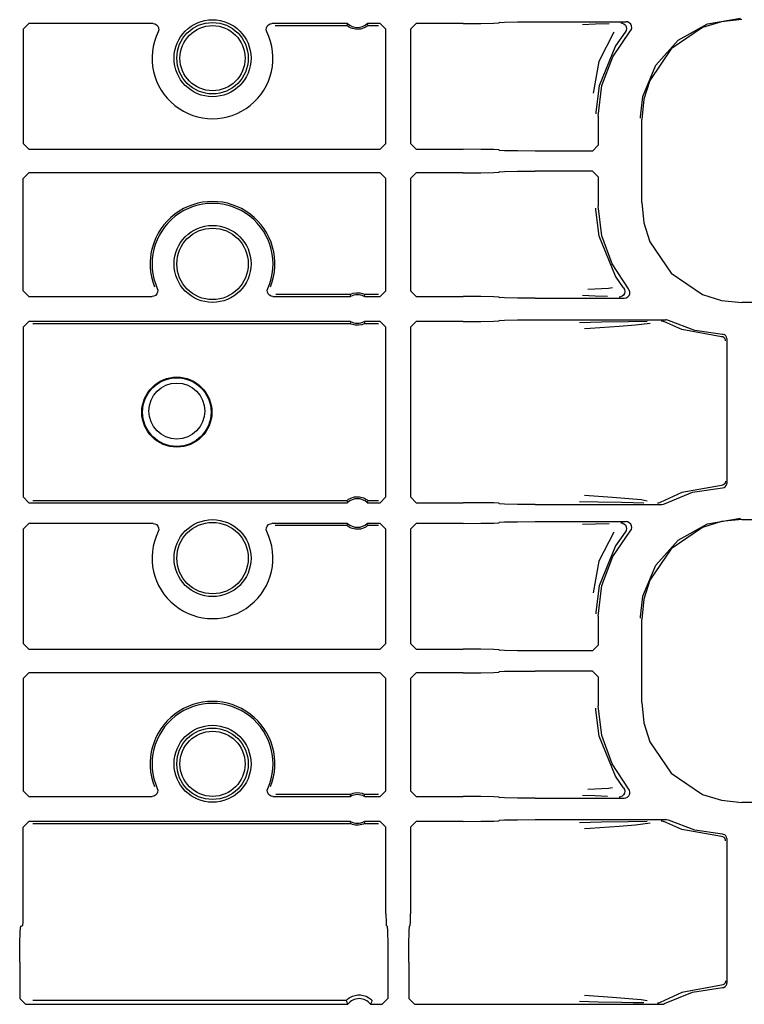
# Model space of a CAD drawing. Extents: x 23 to 80, y 12 to 127.
# Drawn here: x 72 to 75, y 63 to 66 of the extents above; entities that cross this region are included whole.
import ezdxf

# ---------------------------------------------------------------- set-up
doc = ezdxf.new("R2010")
doc.units = 0
doc.header["$MEASUREMENT"] = 0
doc.layers.add('TFR-TRI', color=7, linetype='CONTINUOUS')

msp = doc.modelspace()

# ---------------------------------------------------------------- linework, layer by layer
at = {"layer": 'TFR-TRI', "color": 113, "linetype": 'CONTINUOUS'}
for p, q in [((72.1782, 66.372), (72.1982, 66.392)), ((72.6329, 66.392), (72.1982, 66.392)), ((72.6329, 66.392), (72.6395, 66.3909)), ((72.6395, 66.3909), (72.6454, 66.3876)), ((72.6454, 66.3876), (72.6498, 66.3826)), ((73.0321, 66.3826), (73.0366, 66.3876)), ((73.0366, 66.3876), (73.0425, 66.3908)), ((73.0425, 66.3908), (73.0491, 66.392)), ((73.3137, 66.392), (73.0491, 66.392)), ((73.3131, 66.3903), (73.3111, 66.3852)), ((73.3137, 66.392), (73.3131, 66.3903)), ((73.3844, 66.3871), (73.3826, 66.392)), ((73.4281, 66.392), (73.3826, 66.392)), ((73.4281, 66.392), (73.4481, 66.372)), ((73.5538, 66.392), (73.5338, 66.372)), ((73.7181, 66.392), (73.5538, 66.392)), ((73.7181, 66.392), (73.78, 66.3923)), ((73.78, 66.3923), (73.8257, 66.3931)), ((73.8257, 66.3931), (73.8431, 66.3941)), ((73.845, 66.3959), (73.8431, 66.3941)), ((73.845, 66.3959), (73.8624, 66.397)), ((73.8624, 66.397), (73.9081, 66.3978)), ((73.9081, 66.3978), (73.9699, 66.3981)), ((73.9699, 66.3981), (74.2883, 66.3981)), ((74.1818, 66.3893), (74.1355, 66.3876)), ((74.2293, 66.391), (74.1818, 66.3893)), ((74.2704, 66.3941), (74.2716, 66.3941)), ((74.2716, 66.3941), (74.275, 66.3936)), ((74.275, 66.3936), (74.2811, 66.391)), ((74.2811, 66.391), (74.2861, 66.3864)), ((74.2937, 66.3974), (74.2883, 66.3981)), ((74.2998, 66.3945), (74.2937, 66.3974)), ((74.3046, 66.3898), (74.2998, 66.3945)), ((74.3075, 66.3838), (74.3046, 66.3898)), ((74.4702, 66.3334), (74.5729, 66.3905)), ((74.6225, 66.3982), (74.5562, 66.3774)), ((74.5729, 66.3905), (74.6887, 66.4104)), ((74.6936, 66.4055), (74.6225, 66.3982)), ((72.1782, 66.372), (72.1782, 65.9716)), ((72.6498, 66.3826), (72.6524, 66.3764)), ((72.6527, 66.3697), (72.6508, 66.3632)), ((72.6524, 66.3764), (72.6527, 66.3697)), ((73.0292, 66.3697), (73.0296, 66.3764)), ((73.0311, 66.3632), (73.0292, 66.3697)), ((73.0296, 66.3764), (73.0321, 66.3826)), ((73.0597, 66.3852), (73.3111, 66.3852)), ((73.3111, 66.3851), (73.3111, 66.3852)), ((73.3122, 66.3841), (73.3111, 66.3851)), ((73.3145, 66.3822), (73.3122, 66.3841)), ((73.319, 66.3792), (73.3145, 66.3822)), ((73.3263, 66.3755), (73.319, 66.3792)), ((73.3408, 66.3716), (73.3263, 66.3755)), ((73.3588, 66.3721), (73.3408, 66.3716)), ((73.3718, 66.3763), (73.3588, 66.3721)), ((73.3789, 66.3802), (73.3718, 66.3763)), ((73.3827, 66.3829), (73.3789, 66.3802)), ((73.3845, 66.3845), (73.3827, 66.3829)), ((73.3852, 66.3852), (73.3844, 66.3871)), ((73.3852, 66.3852), (73.3845, 66.3845)), ((73.3852, 66.3852), (73.4213, 66.3852)), ((73.4481, 65.9716), (73.4481, 66.372)), ((73.5338, 66.372), (73.5338, 65.9716)), ((74.2461, 66.3615), (74.1926, 66.2594)), ((74.2422, 66.2758), (74.3033, 66.3649)), ((74.2858, 66.3614), (74.2513, 66.3135)), ((74.2891, 66.3673), (74.2858, 66.3615)), ((74.2858, 66.3614), (74.2858, 66.3615)), ((74.2861, 66.3864), (74.2893, 66.3805)), ((74.2903, 66.3739), (74.2891, 66.3673)), ((74.2893, 66.3805), (74.2903, 66.3739)), ((74.3033, 66.3649), (74.3069, 66.3706)), ((74.3069, 66.3706), (74.3083, 66.3772)), ((74.3083, 66.3772), (74.3075, 66.3838)), ((74.5562, 66.3774), (74.4462, 66.3031)), ((74.3922, 66.2456), (74.4702, 66.3334)), ((74.2513, 66.3135), (74.1939, 66.1737)), ((74.4462, 66.3031), (74.3719, 66.193)), ((74.1926, 66.2594), (74.1729, 66.1484)), ((74.204, 66.1748), (74.2422, 66.2758)), ((74.3476, 66.1368), (74.3922, 66.2456)), ((74.3719, 66.193), (74.3511, 66.1267)), ((74.1939, 66.1737), (74.183, 66.0815)), ((74.191, 66.0674), (74.204, 66.1748)), ((74.3391, 66.0651), (74.3476, 66.1368)), ((74.3511, 66.1267), (74.3438, 66.0557)), ((74.183, 66.0815), (74.183, 66.0754)), ((74.191, 66.0674), (74.191, 65.9655)), ((74.3391, 66.0604), (74.3391, 66.0651)), ((74.3438, 65.765), (74.3438, 66.0557)), ((72.1982, 65.9516), (72.1782, 65.9716)), ((72.1982, 65.9516), (73.4281, 65.9516)), ((73.4481, 65.9716), (73.4281, 65.9516)), ((73.5338, 65.9716), (73.5538, 65.9516)), ((73.5538, 65.9516), (73.7181, 65.9516)), ((73.78, 65.9514), (73.7181, 65.9516)), ((73.8257, 65.9506), (73.78, 65.9514)), ((73.8431, 65.9495), (73.8257, 65.9506)), ((73.8431, 65.9495), (73.845, 65.9477)), ((73.8624, 65.9466), (73.845, 65.9477)), ((73.9081, 65.9458), (73.8624, 65.9466)), ((73.9699, 65.9455), (73.9081, 65.9458)), ((74.171, 65.9455), (73.9699, 65.9455)), ((74.171, 65.9455), (74.191, 65.9655)), ((73.8257, 65.8702), (73.8431, 65.8712)), ((73.845, 65.8731), (73.8431, 65.8712)), ((73.845, 65.8731), (73.8624, 65.8741)), ((73.8624, 65.8741), (73.9081, 65.8749)), ((73.9081, 65.8749), (73.9699, 65.8752)), ((74.171, 65.8752), (73.9699, 65.8752)), ((74.191, 65.8552), (74.171, 65.8752)), ((72.1782, 65.8491), (72.1982, 65.8691)), ((72.1782, 65.4563), (72.1782, 65.8491)), ((73.4281, 65.8691), (72.1982, 65.8691)), ((73.4281, 65.8691), (73.4481, 65.8491)), ((73.4481, 65.4563), (73.4481, 65.8491)), ((73.5538, 65.8691), (73.5338, 65.8491)), ((73.5338, 65.8491), (73.5338, 65.4563)), ((73.7181, 65.8691), (73.5538, 65.8691)), ((73.7181, 65.8691), (73.78, 65.8694)), ((73.78, 65.8694), (73.8257, 65.8702)), ((74.191, 65.8552), (74.191, 65.7533)), ((74.183, 65.7392), (74.183, 65.7453)), ((74.1939, 65.647), (74.183, 65.7392)), ((74.2032, 65.6491), (74.191, 65.7533)), ((74.3438, 65.765), (74.3511, 65.694)), ((74.3511, 65.694), (74.3719, 65.6277)), ((74.2513, 65.5072), (74.1939, 65.647)), ((74.2393, 65.5505), (74.2032, 65.6491)), ((74.3719, 65.6277), (74.4462, 65.5177)), ((74.2971, 65.463), (74.2393, 65.5505)), ((74.28, 65.4665), (74.2513, 65.5072)), ((74.4462, 65.5177), (74.5562, 65.4433)), ((72.6477, 65.4644), (72.6493, 65.4579)), ((72.6493, 65.4579), (72.6487, 65.4512)), ((73.0327, 65.4586), (73.0343, 65.4644)), ((73.0331, 65.4519), (73.0327, 65.4586)), ((74.2266, 65.4644), (74.1548, 65.4606)), ((74.2409, 65.4665), (74.2266, 65.4644)), ((74.28, 65.4665), (74.28, 65.4665)), ((74.28, 65.4665), (74.2832, 65.4606)), ((74.2832, 65.4606), (74.2842, 65.454)), ((74.2998, 65.4589), (74.2971, 65.463)), ((74.3017, 65.4525), (74.2998, 65.4589)), ((72.1982, 65.4363), (72.1782, 65.4563)), ((72.1982, 65.4363), (72.6294, 65.4363)), ((72.6353, 65.4372), (72.6294, 65.4363)), ((72.6413, 65.4402), (72.6353, 65.4372)), ((72.646, 65.4451), (72.6413, 65.4402)), ((72.6487, 65.4512), (72.646, 65.4451)), ((73.0356, 65.4457), (73.0331, 65.4519)), ((73.0401, 65.4407), (73.0356, 65.4457)), ((73.046, 65.4374), (73.0401, 65.4407)), ((73.0526, 65.4363), (73.046, 65.4374)), ((73.0526, 65.4363), (73.324, 65.4363)), ((73.3223, 65.4431), (73.0628, 65.4431)), ((73.3223, 65.4431), (73.3228, 65.4434)), ((73.3223, 65.4431), (73.3228, 65.4411)), ((73.3228, 65.4434), (73.3241, 65.4441)), ((73.3228, 65.4411), (73.324, 65.4363)), ((73.3241, 65.4441), (73.3272, 65.4455)), ((73.3272, 65.4455), (73.3332, 65.4475)), ((73.3332, 65.4475), (73.3442, 65.4494)), ((73.3442, 65.4494), (73.356, 65.449)), ((73.356, 65.449), (73.3649, 65.447)), ((73.3649, 65.447), (73.3697, 65.4452)), ((73.3697, 65.4452), (73.3725, 65.444)), ((73.3723, 65.4363), (73.3727, 65.438)), ((73.3723, 65.4363), (73.4281, 65.4363)), ((73.3725, 65.444), (73.3737, 65.4433)), ((73.3727, 65.438), (73.374, 65.4431)), ((73.3737, 65.4433), (73.374, 65.4431)), ((73.4213, 65.4431), (73.374, 65.4431)), ((73.4481, 65.4563), (73.4281, 65.4363)), ((73.5338, 65.4563), (73.5538, 65.4363)), ((73.5538, 65.4363), (73.7181, 65.4363)), ((73.78, 65.436), (73.7181, 65.4363)), ((73.8257, 65.4352), (73.78, 65.436)), ((73.8431, 65.4341), (73.8257, 65.4352)), ((73.8431, 65.4341), (73.845, 65.4323)), ((73.8624, 65.4312), (73.845, 65.4323)), ((73.9081, 65.4305), (73.8624, 65.4312)), ((73.9699, 65.4302), (73.9081, 65.4305)), ((73.9699, 65.4302), (74.2818, 65.4302)), ((74.1362, 65.4406), (74.1798, 65.4389)), ((74.1798, 65.4389), (74.2239, 65.4373)), ((74.2655, 65.4341), (74.2643, 65.4341)), ((74.2685, 65.4346), (74.2655, 65.4341)), ((74.2747, 65.4371), (74.2685, 65.4346)), ((74.2798, 65.4415), (74.2747, 65.4371)), ((74.2831, 65.4473), (74.2798, 65.4415)), ((74.2818, 65.4302), (74.2885, 65.4313)), ((74.2842, 65.454), (74.2831, 65.4473)), ((74.2885, 65.4313), (74.2944, 65.4346)), ((74.2944, 65.4346), (74.2989, 65.4396)), ((74.2989, 65.4396), (74.3014, 65.4458)), ((74.3014, 65.4458), (74.3017, 65.4525)), ((74.5562, 65.4433), (74.6225, 65.4225)), ((74.6225, 65.4225), (74.6936, 65.4153)), ((79.0327, 65.4153), (74.6936, 65.4153)), ((73.845, 65.3527), (73.8624, 65.3538)), ((73.8624, 65.3538), (73.9081, 65.3546)), ((73.9081, 65.3546), (73.9699, 65.3548)), ((73.9699, 65.3548), (74.4272, 65.3548)), ((74.4299, 65.3547), (74.4272, 65.3548)), ((74.4364, 65.3527), (74.4299, 65.3547)), ((72.1782, 65.3287), (72.1982, 65.3487)), ((72.1782, 65.3287), (72.1782, 64.7345)), ((73.324, 65.3487), (72.1982, 65.3487)), ((72.2118, 65.3419), (73.3223, 65.3419)), ((73.3235, 65.347), (73.3223, 65.3419)), ((73.3226, 65.3417), (73.3223, 65.3419)), ((73.3238, 65.341), (73.3226, 65.3417)), ((73.324, 65.3487), (73.3235, 65.347)), ((73.3265, 65.3398), (73.3238, 65.341)), ((73.3314, 65.338), (73.3265, 65.3398)), ((73.3403, 65.336), (73.3314, 65.338)), ((73.3521, 65.3356), (73.3403, 65.336)), ((73.3631, 65.3375), (73.3521, 65.3356)), ((73.3691, 65.3395), (73.3631, 65.3375)), ((73.3722, 65.3409), (73.3691, 65.3395)), ((73.3735, 65.3416), (73.3722, 65.3409)), ((73.4281, 65.3487), (73.3723, 65.3487)), ((73.3735, 65.3439), (73.3723, 65.3487)), ((73.374, 65.3419), (73.3735, 65.3439)), ((73.374, 65.3419), (73.3735, 65.3416)), ((73.374, 65.3419), (73.4213, 65.3419)), ((73.4281, 65.3487), (73.4481, 65.3287)), ((73.4481, 64.7345), (73.4481, 65.3287)), ((73.5538, 65.3487), (73.5338, 65.3287)), ((73.5338, 65.3287), (73.5338, 64.7345)), ((73.7181, 65.3487), (73.5538, 65.3487)), ((73.7181, 65.3487), (73.78, 65.349)), ((73.78, 65.349), (73.8257, 65.3498)), ((73.8257, 65.3498), (73.8431, 65.3509)), ((73.845, 65.3527), (73.8431, 65.3509)), ((74.203, 65.346), (74.1253, 65.344)), ((74.1428, 65.324), (74.1631, 65.3254)), ((74.1631, 65.3254), (74.2647, 65.3322)), ((74.2966, 65.3476), (74.203, 65.346)), ((74.2647, 65.3322), (74.3213, 65.3367)), ((74.3622, 65.3488), (74.2966, 65.3476)), ((74.3213, 65.3367), (74.3733, 65.3434)), ((74.4116, 65.3509), (74.4124, 65.3508)), ((74.4124, 65.3508), (74.4147, 65.3506)), ((74.4147, 65.3506), (74.421, 65.3485)), ((74.421, 65.3485), (74.4211, 65.3485)), ((74.4837, 65.3209), (74.4211, 65.3485)), ((74.5287, 65.3177), (74.4364, 65.3527)), ((74.6222, 65.2955), (74.4837, 65.3209)), ((74.6265, 65.3038), (74.5287, 65.3177)), ((74.6269, 65.2946), (74.6222, 65.2955)), ((74.6293, 65.3034), (74.6265, 65.3038)), ((74.6316, 65.292), (74.6269, 65.2946)), ((74.6339, 65.3015), (74.6293, 65.3034)), ((74.6337, 65.2898), (74.6316, 65.292)), ((74.6353, 65.2871), (74.6337, 65.2898)), ((74.6377, 65.2982), (74.6339, 65.3015)), ((74.6365, 65.284), (74.6353, 65.2871)), ((74.6401, 65.2938), (74.6377, 65.2982)), ((74.641, 65.2888), (74.6401, 65.2938)), ((74.641, 65.2888), (74.641, 64.7819)), ((74.6369, 65.2805), (74.6365, 65.284)), ((74.6222, 64.7752), (74.4837, 64.7498)), ((74.6269, 64.7761), (74.6222, 64.7752)), ((74.6265, 64.7669), (74.6314, 64.7679)), ((74.6316, 64.7788), (74.6269, 64.7761)), ((74.6314, 64.7679), (74.6357, 64.7705)), ((74.6337, 64.7809), (74.6316, 64.7788)), ((74.6353, 64.7836), (74.6337, 64.7809)), ((74.6365, 64.7867), (74.6353, 64.7836)), ((74.6357, 64.7705), (74.639, 64.7744)), ((74.6369, 64.7902), (74.6365, 64.7867)), ((74.639, 64.7744), (74.6407, 64.7791)), ((74.6407, 64.7791), (74.641, 64.7819)), ((72.1982, 64.7145), (72.1782, 64.7345)), ((73.3245, 64.7302), (73.3375, 64.7344)), ((73.3375, 64.7344), (73.3555, 64.7349)), ((73.3555, 64.7349), (73.37, 64.731)), ((73.4481, 64.7345), (73.4281, 64.7145)), ((73.5338, 64.7345), (73.5538, 64.7145)), ((74.2407, 64.7326), (74.1434, 64.7392)), ((74.4837, 64.7498), (74.4081, 64.7151)), ((74.4229, 64.7109), (74.5213, 64.751)), ((74.5213, 64.751), (74.6265, 64.7669)), ((72.1982, 64.7145), (73.3137, 64.7145)), ((73.3111, 64.7213), (72.2118, 64.7213)), ((73.3111, 64.7213), (73.3117, 64.722)), ((73.3111, 64.7213), (73.3118, 64.7194)), ((73.3117, 64.722), (73.3136, 64.7236)), ((73.3118, 64.7194), (73.3137, 64.7145)), ((73.3136, 64.7236), (73.3174, 64.7263)), ((73.3174, 64.7263), (73.3245, 64.7302)), ((73.37, 64.731), (73.3773, 64.7273)), ((73.3773, 64.7273), (73.3817, 64.7243)), ((73.3817, 64.7243), (73.3841, 64.7224)), ((73.3826, 64.7145), (73.3832, 64.7162)), ((73.3826, 64.7145), (73.4281, 64.7145)), ((73.3832, 64.7162), (73.3852, 64.7213)), ((73.3841, 64.7224), (73.3852, 64.7214)), ((73.3852, 64.7214), (73.3852, 64.7213)), ((73.4213, 64.7213), (73.3852, 64.7213)), ((73.5538, 64.7145), (73.7181, 64.7145)), ((73.78, 64.7142), (73.7181, 64.7145)), ((73.8257, 64.7135), (73.78, 64.7142)), ((73.8431, 64.7124), (73.8257, 64.7135)), ((73.8431, 64.7124), (73.845, 64.7106)), ((73.8624, 64.7095), (73.845, 64.7106)), ((73.9081, 64.7087), (73.8624, 64.7095)), ((73.9699, 64.7084), (73.9081, 64.7087)), ((73.9699, 64.7084), (74.4132, 64.7084)), ((74.1258, 64.7192), (74.1911, 64.7175)), ((74.1911, 64.7175), (74.2732, 64.7159)), ((74.3407, 64.7239), (74.2407, 64.7326)), ((74.2732, 64.7159), (74.3132, 64.7153)), ((74.3132, 64.7153), (74.3504, 64.7145)), ((74.362, 64.7202), (74.3407, 64.7239)), ((74.3989, 64.7124), (74.3981, 64.7124)), ((74.4018, 64.7127), (74.3989, 64.7124)), ((74.4081, 64.7151), (74.4018, 64.7127)), ((74.4081, 64.7151), (74.4081, 64.7151)), ((74.4132, 64.7084), (74.4198, 64.7095)), ((74.4198, 64.7095), (74.4229, 64.7109)), ((72.1782, 64.622), (72.1982, 64.642)), ((72.6329, 64.642), (72.1982, 64.642)), ((72.6329, 64.642), (72.6395, 64.6409)), ((72.6395, 64.6409), (72.6454, 64.6376)), ((72.6454, 64.6376), (72.6498, 64.6326)), ((72.6498, 64.6326), (72.6524, 64.6264)), ((73.0296, 64.6264), (73.0321, 64.6326)), ((73.0321, 64.6326), (73.0366, 64.6376)), ((73.0366, 64.6376), (73.0425, 64.6408)), ((73.0425, 64.6408), (73.0491, 64.642)), ((73.3137, 64.642), (73.0491, 64.642)), ((73.0597, 64.6352), (73.3111, 64.6352)), ((73.3131, 64.6403), (73.3111, 64.6352)), ((73.3111, 64.6351), (73.3111, 64.6352)), ((73.3122, 64.6341), (73.3111, 64.6351)), ((73.3145, 64.6322), (73.3122, 64.6341)), ((73.3137, 64.642), (73.3131, 64.6403)), ((73.319, 64.6292), (73.3145, 64.6322)), ((73.3789, 64.6302), (73.3718, 64.6263)), ((73.3827, 64.6329), (73.3789, 64.6302)), ((73.4281, 64.642), (73.3826, 64.642)), ((73.3844, 64.6371), (73.3826, 64.642)), ((73.3845, 64.6345), (73.3827, 64.6329)), ((73.3852, 64.6352), (73.3844, 64.6371)), ((73.3852, 64.6352), (73.3845, 64.6345)), ((73.3852, 64.6352), (73.4213, 64.6352)), ((73.4281, 64.642), (73.4481, 64.622)), ((73.5538, 64.642), (73.5338, 64.622)), ((73.7181, 64.642), (73.5538, 64.642)), ((73.7181, 64.642), (73.78, 64.6423)), ((73.78, 64.6423), (73.8257, 64.6431)), ((73.8257, 64.6431), (73.8431, 64.6441)), ((73.845, 64.6459), (73.8431, 64.6441)), ((73.845, 64.6459), (73.8624, 64.647)), ((73.8624, 64.647), (73.9081, 64.6478)), ((73.9081, 64.6478), (73.9699, 64.6481)), ((73.9699, 64.6481), (74.2883, 64.6481)), ((74.1818, 64.6393), (74.1355, 64.6376)), ((74.2293, 64.641), (74.1818, 64.6393)), ((74.2704, 64.6441), (74.2716, 64.6441)), ((74.2716, 64.6441), (74.275, 64.6436)), ((74.275, 64.6436), (74.2811, 64.641)), ((74.2811, 64.641), (74.2861, 64.6364)), ((74.2861, 64.6364), (74.2893, 64.6305)), ((74.2937, 64.6474), (74.2883, 64.6481)), ((74.2893, 64.6305), (74.2903, 64.6239)), ((74.2998, 64.6445), (74.2937, 64.6474)), ((74.3046, 64.6398), (74.2998, 64.6445)), ((74.3075, 64.6338), (74.3046, 64.6398)), ((74.3083, 64.6272), (74.3075, 64.6338)), ((74.4702, 64.5834), (74.5729, 64.6405)), ((74.6225, 64.6482), (74.5562, 64.6274)), ((74.5729, 64.6405), (74.6887, 64.6604)), ((74.6936, 64.6555), (74.6225, 64.6482)), ((74.6936, 64.6555), (79.2622, 64.6555)), ((72.1782, 64.622), (72.1782, 64.2216)), ((72.6527, 64.6197), (72.6508, 64.6132)), ((72.6524, 64.6264), (72.6527, 64.6197)), ((73.0292, 64.6197), (73.0296, 64.6264)), ((73.0311, 64.6132), (73.0292, 64.6197)), ((73.3263, 64.6255), (73.319, 64.6292)), ((73.3408, 64.6216), (73.3263, 64.6255)), ((73.3588, 64.6221), (73.3408, 64.6216)), ((73.3718, 64.6263), (73.3588, 64.6221)), ((73.4481, 64.2216), (73.4481, 64.622)), ((73.5338, 64.622), (73.5338, 64.2216)), ((74.2461, 64.6115), (74.1926, 64.5094)), ((74.2422, 64.5258), (74.3033, 64.6149)), ((74.2858, 64.6114), (74.2513, 64.5635)), ((74.2891, 64.6173), (74.2858, 64.6115)), ((74.2858, 64.6114), (74.2858, 64.6115)), ((74.2903, 64.6239), (74.2891, 64.6173)), ((74.3033, 64.6149), (74.3069, 64.6206)), ((74.3069, 64.6206), (74.3083, 64.6272)), ((74.5562, 64.6274), (74.4462, 64.5531)), ((74.2513, 64.5635), (74.1939, 64.4237)), ((74.3922, 64.4956), (74.4702, 64.5834)), ((74.4462, 64.5531), (74.3719, 64.443)), ((74.1926, 64.5094), (74.1729, 64.3984)), ((74.204, 64.4248), (74.2422, 64.5258)), ((74.3476, 64.3868), (74.3922, 64.4956)), ((74.1939, 64.4237), (74.183, 64.3315)), ((74.191, 64.3174), (74.204, 64.4248)), ((74.3719, 64.443), (74.3511, 64.3767)), ((74.3391, 64.3151), (74.3476, 64.3868)), ((74.3511, 64.3767), (74.3438, 64.3057)), ((74.183, 64.3315), (74.183, 64.3254)), ((74.191, 64.3174), (74.191, 64.2155)), ((74.3391, 64.3104), (74.3391, 64.3151)), ((74.3438, 64.015), (74.3438, 64.3057)), ((72.1982, 64.2016), (72.1782, 64.2216)), ((73.4481, 64.2216), (73.4281, 64.2016)), ((73.5338, 64.2216), (73.5538, 64.2016)), ((72.1982, 64.2016), (73.4281, 64.2016)), ((73.5538, 64.2016), (73.7181, 64.2016)), ((73.78, 64.2014), (73.7181, 64.2016)), ((73.8257, 64.2006), (73.78, 64.2014)), ((73.8431, 64.1995), (73.8257, 64.2006)), ((73.8431, 64.1995), (73.845, 64.1977)), ((73.8624, 64.1966), (73.845, 64.1977)), ((73.9081, 64.1958), (73.8624, 64.1966)), ((73.9699, 64.1955), (73.9081, 64.1958)), ((74.171, 64.1955), (73.9699, 64.1955)), ((74.171, 64.1955), (74.191, 64.2155)), ((72.1782, 64.0991), (72.1982, 64.1191)), ((73.4281, 64.1191), (72.1982, 64.1191)), ((73.4281, 64.1191), (73.4481, 64.0991)), ((73.5538, 64.1191), (73.5338, 64.0991)), ((73.7181, 64.1191), (73.5538, 64.1191)), ((73.7181, 64.1191), (73.78, 64.1194)), ((73.78, 64.1194), (73.8257, 64.1202)), ((73.8257, 64.1202), (73.8431, 64.1212)), ((73.845, 64.1231), (73.8431, 64.1212)), ((73.845, 64.1231), (73.8624, 64.1241)), ((73.8624, 64.1241), (73.9081, 64.1249)), ((73.9081, 64.1249), (73.9699, 64.1252)), ((74.171, 64.1252), (73.9699, 64.1252)), ((74.191, 64.1052), (74.171, 64.1252)), ((72.1782, 64.0991), (72.1782, 63.7063)), ((73.4481, 63.7063), (73.4481, 64.0991)), ((73.5338, 64.0991), (73.5338, 63.7063)), ((74.191, 64.1052), (74.191, 64.0033)), ((74.3438, 64.015), (74.3511, 63.944)), ((74.183, 63.9892), (74.183, 63.9953)), ((74.1939, 63.897), (74.183, 63.9892)), ((74.2032, 63.8991), (74.191, 64.0033)), ((74.3511, 63.944), (74.3719, 63.8777)), ((74.2513, 63.7572), (74.1939, 63.897)), ((74.2393, 63.8005), (74.2032, 63.8991)), ((74.3719, 63.8777), (74.4462, 63.7677)), ((74.2971, 63.713), (74.2393, 63.8005)), ((74.4462, 63.7677), (74.5562, 63.6933)), ((74.28, 63.7165), (74.2513, 63.7572)), ((72.1982, 63.6863), (72.1782, 63.7063)), ((72.6487, 63.7012), (72.646, 63.6951)), ((72.6477, 63.7144), (72.6493, 63.7079)), ((72.6493, 63.7079), (72.6487, 63.7012)), ((73.0327, 63.7086), (73.0343, 63.7144)), ((73.0331, 63.7019), (73.0327, 63.7086)), ((73.0356, 63.6957), (73.0331, 63.7019)), ((73.3332, 63.6975), (73.3442, 63.6994)), ((73.3442, 63.6994), (73.356, 63.699)), ((73.356, 63.699), (73.3649, 63.697)), ((73.4481, 63.7063), (73.4281, 63.6863)), ((73.5338, 63.7063), (73.5538, 63.6863)), ((74.2266, 63.7144), (74.1548, 63.7106)), ((74.2409, 63.7165), (74.2266, 63.7144)), ((74.28, 63.7165), (74.2832, 63.7106)), ((74.28, 63.7165), (74.28, 63.7165)), ((74.2842, 63.704), (74.2831, 63.6974)), ((74.2832, 63.7106), (74.2842, 63.704)), ((74.3003, 63.708), (74.2971, 63.713)), ((74.3018, 63.7015), (74.3003, 63.708)), ((74.3011, 63.6948), (74.3018, 63.7015)), ((72.1982, 63.6863), (72.6294, 63.6863)), ((72.6353, 63.6872), (72.6294, 63.6863)), ((72.6413, 63.6902), (72.6353, 63.6872)), ((72.646, 63.6951), (72.6413, 63.6902)), ((73.0401, 63.6907), (73.0356, 63.6957)), ((73.046, 63.6874), (73.0401, 63.6907)), ((73.0526, 63.6863), (73.046, 63.6874)), ((73.0526, 63.6863), (73.324, 63.6863)), ((73.3223, 63.6931), (73.0628, 63.6931)), ((73.3223, 63.6931), (73.3228, 63.6934)), ((73.3223, 63.6931), (73.3228, 63.6911)), ((73.3228, 63.6934), (73.3241, 63.6941)), ((73.3228, 63.6911), (73.324, 63.6863)), ((73.3241, 63.6941), (73.3272, 63.6955)), ((73.3272, 63.6955), (73.3332, 63.6975)), ((73.3649, 63.697), (73.3697, 63.6952)), ((73.3697, 63.6952), (73.3725, 63.694)), ((73.3723, 63.6863), (73.3727, 63.688)), ((73.3723, 63.6863), (73.4281, 63.6863)), ((73.3725, 63.694), (73.3737, 63.6933)), ((73.3727, 63.688), (73.374, 63.6931)), ((73.3737, 63.6933), (73.374, 63.6931)), ((73.4213, 63.6931), (73.374, 63.6931)), ((73.5538, 63.6863), (73.7181, 63.6863)), ((73.78, 63.686), (73.7181, 63.6863)), ((73.8257, 63.6852), (73.78, 63.686)), ((73.8431, 63.6841), (73.8257, 63.6852)), ((73.8431, 63.6841), (73.845, 63.6823)), ((73.8624, 63.6812), (73.845, 63.6823)), ((73.9081, 63.6805), (73.8624, 63.6812)), ((73.9699, 63.6802), (73.9081, 63.6805)), ((73.9699, 63.6802), (74.2818, 63.6802)), ((74.1362, 63.6906), (74.1798, 63.6889)), ((74.1798, 63.6889), (74.2239, 63.6873)), ((74.2655, 63.6841), (74.2643, 63.6841)), ((74.2685, 63.6846), (74.2655, 63.6841)), ((74.2747, 63.6871), (74.2685, 63.6846)), ((74.2798, 63.6915), (74.2747, 63.6871)), ((74.2831, 63.6974), (74.2798, 63.6915)), ((74.2818, 63.6802), (74.2875, 63.681)), ((74.2875, 63.681), (74.2935, 63.6839)), ((74.2935, 63.6839), (74.2983, 63.6887)), ((74.2983, 63.6887), (74.3011, 63.6948)), ((74.5562, 63.6933), (74.6225, 63.6725)), ((74.6225, 63.6725), (74.6936, 63.6653)), ((79.0327, 63.6653), (74.6936, 63.6653)), ((72.1782, 63.5787), (72.1982, 63.5987)), ((73.324, 63.5987), (72.1982, 63.5987)), ((73.3235, 63.597), (73.3223, 63.5919)), ((73.324, 63.5987), (73.3235, 63.597)), ((73.4281, 63.5987), (73.3723, 63.5987)), ((73.3735, 63.5939), (73.3723, 63.5987)), ((73.4281, 63.5987), (73.4481, 63.5787)), ((73.5538, 63.5987), (73.5338, 63.5787)), ((73.7181, 63.5987), (73.5538, 63.5987)), ((73.7181, 63.5987), (73.78, 63.599)), ((73.78, 63.599), (73.8257, 63.5998)), ((73.8257, 63.5998), (73.8431, 63.6009)), ((73.845, 63.6027), (73.8431, 63.6009)), ((73.845, 63.6027), (73.8624, 63.6038)), ((73.8624, 63.6038), (73.9081, 63.6046)), ((73.9081, 63.6046), (73.9699, 63.6048)), ((73.9699, 63.6048), (74.4272, 63.6048)), ((74.203, 63.596), (74.1253, 63.594)), ((74.2966, 63.5976), (74.203, 63.596)), ((74.3622, 63.5988), (74.2966, 63.5976)), ((74.4116, 63.6009), (74.4124, 63.6008)), ((74.4124, 63.6008), (74.4147, 63.6006)), ((74.4147, 63.6006), (74.421, 63.5985)), ((74.421, 63.5985), (74.4211, 63.5985)), ((74.4837, 63.5709), (74.4211, 63.5985)), ((74.4299, 63.6047), (74.4272, 63.6048)), ((74.4364, 63.6026), (74.4299, 63.6047)), ((74.5287, 63.5677), (74.4364, 63.6026)), ((72.1782, 63.2747), (72.1782, 63.5787)), ((72.2118, 63.5919), (73.3223, 63.5919)), ((73.3226, 63.5917), (73.3223, 63.5919)), ((73.3238, 63.591), (73.3226, 63.5917)), ((73.3265, 63.5898), (73.3238, 63.591)), ((73.3314, 63.588), (73.3265, 63.5898)), ((73.3403, 63.586), (73.3314, 63.588)), ((73.3521, 63.5856), (73.3403, 63.586)), ((73.3631, 63.5875), (73.3521, 63.5856)), ((73.3691, 63.5895), (73.3631, 63.5875)), ((73.3722, 63.5909), (73.3691, 63.5895)), ((73.3735, 63.5916), (73.3722, 63.5909)), ((73.374, 63.5919), (73.3735, 63.5939)), ((73.374, 63.5919), (73.3735, 63.5916)), ((73.374, 63.5919), (73.4213, 63.5919)), ((73.4481, 63.2747), (73.4481, 63.5787)), ((73.5338, 63.5787), (73.5338, 63.2747)), ((74.1428, 63.574), (74.1631, 63.5754)), ((74.1631, 63.5754), (74.2647, 63.5822)), ((74.2647, 63.5822), (74.3213, 63.5867)), ((74.3213, 63.5867), (74.3733, 63.5934)), ((74.6222, 63.5455), (74.4837, 63.5709)), ((74.6265, 63.5538), (74.5287, 63.5677)), ((74.6269, 63.5446), (74.6222, 63.5455)), ((74.6293, 63.5534), (74.6265, 63.5538)), ((74.6316, 63.542), (74.6269, 63.5446)), ((74.6339, 63.5515), (74.6293, 63.5534)), ((74.6337, 63.5398), (74.6316, 63.542)), ((74.6353, 63.5371), (74.6337, 63.5398)), ((74.6377, 63.5482), (74.6339, 63.5515)), ((74.6365, 63.534), (74.6353, 63.5371)), ((74.6369, 63.5305), (74.6365, 63.534)), ((74.6401, 63.5438), (74.6377, 63.5482)), ((74.641, 63.5388), (74.6401, 63.5438)), ((74.641, 63.5388), (74.641, 63.0319)), ((72.1778, 63.2466), (72.1782, 63.2747)), ((73.4481, 63.2747), (73.4483, 63.2466)), ((73.5336, 63.2466), (73.5338, 63.2747)), ((72.1681, 63.2139), (72.1703, 63.2314)), ((72.1703, 63.2314), (72.1768, 63.2347)), ((72.1768, 63.2347), (72.1778, 63.2466)), ((73.4483, 63.2466), (73.4488, 63.2347)), ((73.4521, 63.2314), (73.4488, 63.2347)), ((73.4521, 63.2314), (73.4532, 63.2139)), ((73.5288, 63.2139), (73.5299, 63.2314)), ((73.5331, 63.2347), (73.5299, 63.2314)), ((73.5331, 63.2347), (73.5336, 63.2466)), ((72.1666, 63.1683), (72.1681, 63.2139)), ((73.4532, 63.2139), (73.454, 63.1683)), ((73.528, 63.1683), (73.5288, 63.2139)), ((72.166, 63.1064), (72.1666, 63.1683)), ((73.454, 63.1683), (73.4543, 63.1064)), ((73.5277, 63.1064), (73.528, 63.1683)), ((72.166, 63.1064), (72.166, 62.9784)), ((73.4543, 63.1064), (73.4543, 62.9784)), ((73.5277, 63.1064), (73.5277, 62.9784)), ((74.6222, 63.0252), (74.4837, 62.9998)), ((74.5213, 63.001), (74.6265, 63.0169)), ((74.6269, 63.0261), (74.6222, 63.0252)), ((74.6265, 63.0169), (74.6309, 63.0177)), ((74.6316, 63.0288), (74.6269, 63.0261)), ((74.6309, 63.0177), (74.6353, 63.0202)), ((74.6337, 63.0309), (74.6316, 63.0288)), ((74.6353, 63.0336), (74.6337, 63.0309)), ((74.6365, 63.0367), (74.6353, 63.0336)), ((74.6353, 63.0202), (74.6387, 63.0239)), ((74.6369, 63.0402), (74.6365, 63.0367)), ((74.6387, 63.0239), (74.6406, 63.0285)), ((74.6406, 63.0285), (74.641, 63.0319)), ((72.186, 62.9584), (72.166, 62.9784)), ((73.3108, 62.974), (73.3137, 62.9767)), ((73.3137, 62.9767), (73.3197, 62.9812)), ((73.3197, 62.9812), (73.3312, 62.9871)), ((73.3312, 62.9871), (73.3494, 62.9913)), ((73.3494, 62.9913), (73.3591, 62.9913)), ((73.3591, 62.9913), (73.3787, 62.9866)), ((73.3787, 62.9866), (73.3884, 62.9815)), ((73.3884, 62.9815), (73.3945, 62.9769)), ((73.3945, 62.9769), (73.3979, 62.9738)), ((73.4543, 62.9784), (73.4343, 62.9584)), ((73.5277, 62.9784), (73.5477, 62.9584)), ((74.2407, 62.9826), (74.1434, 62.9892)), ((74.3407, 62.9739), (74.2407, 62.9826)), ((74.4837, 62.9998), (74.4081, 62.9651)), ((74.4229, 62.9609), (74.5213, 63.001)), ((72.186, 62.9584), (73.3144, 62.9584)), ((73.3084, 62.9713), (72.2118, 62.9713)), ((73.3084, 62.9713), (73.309, 62.9721)), ((73.3084, 62.9713), (73.3093, 62.9692)), ((73.309, 62.9721), (73.3108, 62.974)), ((73.3093, 62.9692), (73.3133, 62.9605)), ((73.3133, 62.9605), (73.3144, 62.9584)), ((73.3941, 62.9584), (73.395, 62.9601)), ((73.3941, 62.9584), (73.4343, 62.9584)), ((73.395, 62.9601), (73.3982, 62.967)), ((73.3979, 62.9738), (73.3998, 62.9718)), ((73.3982, 62.967), (73.4001, 62.9713)), ((73.3998, 62.9718), (73.4001, 62.9713)), ((73.5477, 62.9584), (74.4132, 62.9584)), ((74.1258, 62.9692), (74.1911, 62.9675)), ((74.1911, 62.9675), (74.2732, 62.9659)), ((74.2732, 62.9659), (74.3132, 62.9653)), ((74.3132, 62.9653), (74.3504, 62.9645)), ((74.362, 62.9702), (74.3407, 62.9739)), ((74.3989, 62.9624), (74.3981, 62.9624)), ((74.4018, 62.9627), (74.3989, 62.9624)), ((74.4081, 62.9651), (74.4018, 62.9627)), ((74.4081, 62.9651), (74.4081, 62.9651)), ((74.4132, 62.9584), (74.4191, 62.9593)), ((74.4191, 62.9593), (74.4229, 62.9609))]:
    msp.add_line(p, q, dxfattribs=at)
for centre, radius in [((72.841, 66.2704), 0.1348), ((72.841, 66.2704), 0.125), ((72.841, 65.5504), 0.1348), ((72.841, 65.5504), 0.125), ((72.716, 65.0316), 0.1226), ((72.716, 65.0316), 0.12), ((72.841, 64.5204), 0.1348), ((72.841, 64.5204), 0.125), ((72.841, 63.8004), 0.1348), ((72.841, 63.8004), 0.125)]:
    msp.add_circle(centre, radius, dxfattribs=at)
at = {"layer": 'TFR-TRI', "color": 30, "linetype": 'CONTINUOUS'}
for centre, radius in [((72.841, 66.2704), 0.114), ((72.716, 65.0354), 0.098), ((72.841, 63.8004), 0.114)]:
    msp.add_circle(centre, radius, dxfattribs=at)
at = {"layer": 'TFR-TRI', "color": 113, "linetype": 'CONTINUOUS'}
for centre, radius, start, end in [((73.3481, 66.4283), 0.05, 226.5062, 313.4938), ((72.841, 66.2704), 0.2116, 153.9753, 26.0247), ((72.841, 65.5504), 0.2184, 338.5231, 201.4769), ((72.841, 65.5504), 0.2116, 336.0263, 203.9737), ((73.3481, 65.3925), 0.05, 61.0982, 118.9018), ((73.3481, 65.3925), 0.05, 241.0982, 298.9018), ((73.3481, 64.6783), 0.05, 46.5062, 133.4938), ((73.3481, 64.6783), 0.05, 226.5062, 313.4938), ((72.841, 64.5204), 0.2116, 153.9753, 26.0247), ((72.841, 63.8004), 0.2184, 338.5231, 201.4769), ((72.841, 63.8004), 0.2116, 336.0263, 203.9737), ((73.3481, 63.6425), 0.05, 61.0982, 118.9018), ((73.3481, 63.6425), 0.05, 241.0982, 298.9018), ((73.3543, 62.9283), 0.05, 37.104, 142.896)]:
    msp.add_arc(centre, radius, start, end, dxfattribs=at)

doc.saveas('drawing.dxf')
